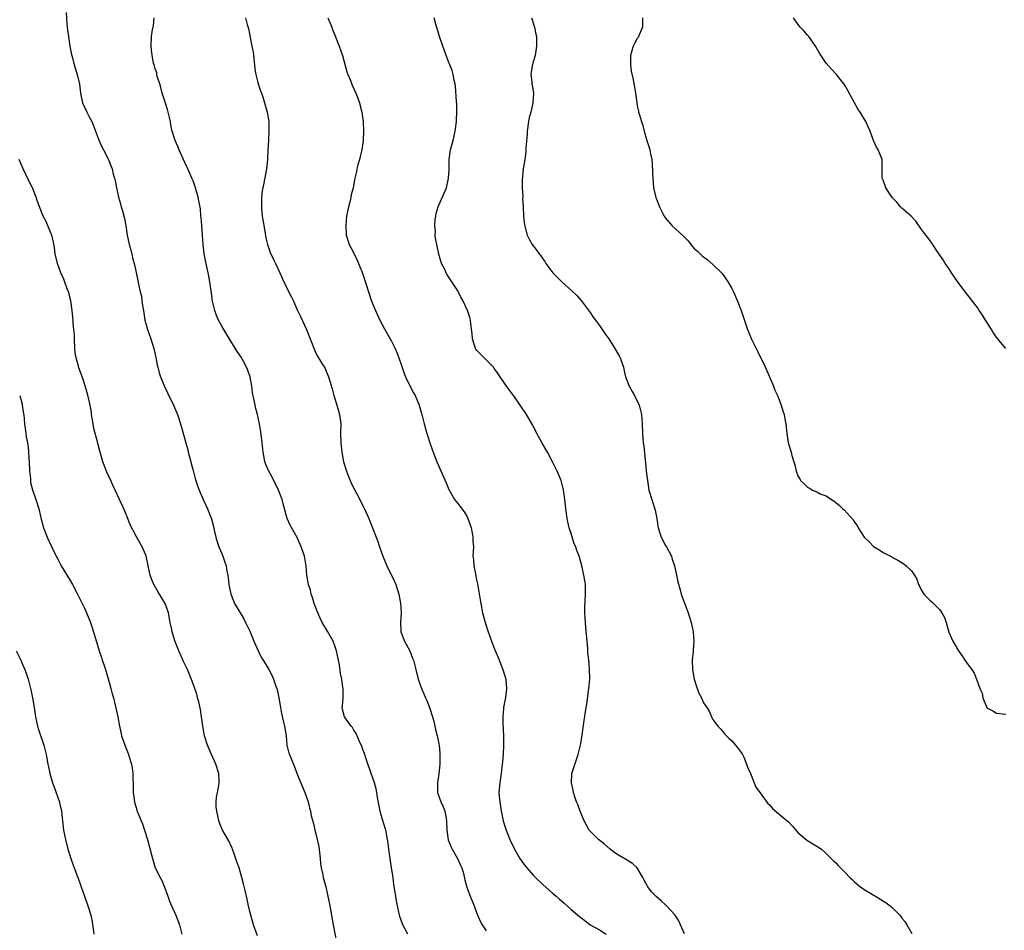
# Model space of a CAD drawing. Units: inches. Extents: x 2598000 to 2601000, y 1539000 to 1542000.
# Drawn here: x 2599232 to 2599441, y 1539734 to 1539927 of the extents above; entities that cross this region are included whole.
import ezdxf

# ---------------------------------------------------------------- set-up
doc = ezdxf.new("R2010")
doc.units = ezdxf.units.IN
doc.header["$MEASUREMENT"] = 0
doc.layers.add('LD25981539_10ft', color=132, linetype='Continuous')

msp = doc.modelspace()

# ---------------------------------------------------------------- linework, layer by layer
at = {"layer": 'LD25981539_10ft'}
for points, elevation in [([(2599242.12, 1539928.12), (2599242.28, 1539925.72), (2599242.37, 1539925), (2599242.46, 1539924.46), (2599242.65, 1539923), (2599242.95, 1539920.95), (2599243.25, 1539919.25), (2599243.31, 1539919), (2599243.46, 1539918.54), (2599243.87, 1539917), (2599244.12, 1539916.12), (2599244.5, 1539915), (2599244.94, 1539912.94), (2599245.17, 1539911), (2599245.62, 1539909), (2599246.05, 1539908.05), (2599246.51, 1539907), (2599247, 1539906.04), (2599247.56, 1539905), (2599247.97, 1539903.97), (2599248.38, 1539903), (2599249, 1539901.28), (2599249.66, 1539899.66), (2599250.03, 1539899), (2599251.09, 1539897), (2599251.63, 1539895.63), (2599251.86, 1539895), (2599252.11, 1539893.89), (2599252.36, 1539893), (2599252.49, 1539892.49), (2599252.76, 1539891), (2599253.21, 1539889), (2599253.63, 1539887.63), (2599253.79, 1539887), (2599254.09, 1539886.09), (2599254.48, 1539884.48), (2599254.74, 1539883), (2599255.06, 1539881), (2599255.38, 1539879.38), (2599255.48, 1539879), (2599255.69, 1539878.31), (2599256.01, 1539877), (2599256.16, 1539876.16), (2599256.54, 1539875), (2599256.96, 1539873.04), (2599257.37, 1539871), (2599257.44, 1539870.56), (2599257.81, 1539869), (2599258.07, 1539868.07), (2599258.18, 1539867), (2599258.35, 1539865.65), (2599258.48, 1539865), (2599258.82, 1539863), (2599259, 1539862.27), (2599259.35, 1539861), (2599260.05, 1539859), (2599260.67, 1539857), (2599261.09, 1539855.09), (2599261.42, 1539853.42), (2599261.52, 1539853), (2599261.85, 1539851.85), (2599262.12, 1539851), (2599262.96, 1539848.96), (2599263.59, 1539847.59), (2599264.85, 1539845), (2599265.51, 1539843.51), (2599265.7, 1539843), (2599266.37, 1539841), (2599267, 1539838.79), (2599267.45, 1539837), (2599267.79, 1539835.79), (2599267.98, 1539835), (2599268.51, 1539833), (2599268.6, 1539832.6), (2599269, 1539831.18), (2599269.45, 1539829.45), (2599269.61, 1539829), (2599269.93, 1539827.93), (2599270.27, 1539827), (2599271.1, 1539825), (2599272.06, 1539823), (2599272.91, 1539820.91), (2599273.3, 1539819.3), (2599273.45, 1539818.55), (2599273.78, 1539817), (2599274.08, 1539816.08), (2599274.46, 1539815), (2599275, 1539813.69), (2599275.31, 1539813), (2599275.74, 1539811.74), (2599275.97, 1539811), (2599276.16, 1539809.84), (2599276.34, 1539809), (2599276.43, 1539808.43), (2599276.56, 1539807), (2599276.97, 1539804.97), (2599277.54, 1539803.54), (2599277.8, 1539803), (2599279.72, 1539799.72), (2599280.11, 1539799), (2599281, 1539797.11), (2599281.89, 1539795), (2599282.86, 1539792.86), (2599283.51, 1539791.51), (2599283.84, 1539791), (2599285.01, 1539789), (2599285.71, 1539787.71), (2599286.02, 1539787), (2599286.54, 1539785.46), (2599286.72, 1539785), (2599286.79, 1539784.79), (2599287.16, 1539783), (2599287.48, 1539781), (2599287.71, 1539779.71), (2599288.15, 1539777.85), (2599288.34, 1539777), (2599288.67, 1539775), (2599288.87, 1539773), (2599289.28, 1539771.28), (2599289.37, 1539771), (2599290.43, 1539768.43), (2599291, 1539766.87), (2599292.64, 1539763), (2599293, 1539761.99), (2599293.32, 1539761), (2599293.63, 1539759.63), (2599293.82, 1539759), (2599294.02, 1539758.02), (2599294.45, 1539756.45), (2599294.79, 1539755), (2599295, 1539754.25), (2599295.28, 1539753), (2599295.58, 1539751.58), (2599295.89, 1539749), (2599295.98, 1539747.98), (2599296.12, 1539747), (2599296.44, 1539745.56), (2599296.53, 1539745), (2599297.06, 1539743), (2599297.54, 1539741), (2599297.92, 1539739), (2599298.63, 1539735), (2599299.32, 1539731.32)], 8850), ([(2599314.47, 1539733), (2599313.38, 1539735), (2599312.76, 1539736.76), (2599312.69, 1539737), (2599312.26, 1539739), (2599312.05, 1539740.05), (2599311.9, 1539741), (2599311.71, 1539742.29), (2599311.51, 1539743.51), (2599311.31, 1539745), (2599311.01, 1539747.01), (2599310.68, 1539749), (2599310.48, 1539750.48), (2599310.4, 1539751), (2599310.26, 1539752.26), (2599310.16, 1539753), (2599309.77, 1539755), (2599309, 1539757.48), (2599308.58, 1539759), (2599308.05, 1539761.95), (2599307.9, 1539763), (2599307.76, 1539763.76), (2599307.4, 1539765), (2599306.7, 1539767), (2599306.27, 1539768.27), (2599305.99, 1539769), (2599305.46, 1539770.54), (2599305.25, 1539771.25), (2599305, 1539771.9), (2599304.73, 1539772.73), (2599304.19, 1539773.81), (2599303.48, 1539775.48), (2599303, 1539776.18), (2599302.71, 1539776.71), (2599302.43, 1539777), (2599301.06, 1539779), (2599300.64, 1539780.64), (2599300.58, 1539781), (2599300.65, 1539781.35), (2599300.75, 1539783), (2599300.73, 1539784.73), (2599300.75, 1539785), (2599300.72, 1539785.28), (2599300.46, 1539787), (2599300.2, 1539788.2), (2599299.96, 1539790.04), (2599299.76, 1539791), (2599299.61, 1539791.61), (2599299.35, 1539793), (2599299, 1539794.02), (2599298.63, 1539795), (2599297.52, 1539797), (2599296.31, 1539799), (2599295.88, 1539799.88), (2599295.38, 1539801), (2599294.63, 1539803), (2599294.27, 1539804.27), (2599294, 1539805), (2599293.82, 1539805.82), (2599293.45, 1539807), (2599293.08, 1539809), (2599292.9, 1539811), (2599292.63, 1539812.63), (2599292.58, 1539813), (2599292.38, 1539813.62), (2599291.9, 1539815), (2599291, 1539816.95), (2599289.56, 1539819.56), (2599288.94, 1539821), (2599288.07, 1539824.07), (2599287.85, 1539825), (2599287.09, 1539827), (2599285.71, 1539829.71), (2599285.03, 1539831), (2599284.41, 1539832.41), (2599284.21, 1539833), (2599284.07, 1539833.93), (2599283.84, 1539835), (2599283.74, 1539835.74), (2599283.62, 1539837), (2599283.32, 1539839.32), (2599283.04, 1539841), (2599282.63, 1539843), (2599282.28, 1539844.28), (2599282.11, 1539845), (2599281.93, 1539846.07), (2599281.57, 1539847.57), (2599281.41, 1539849), (2599281.05, 1539851), (2599280.52, 1539852.52), (2599280.32, 1539853), (2599279.51, 1539854.49), (2599279.17, 1539855.17), (2599278.36, 1539856.36), (2599277, 1539858.52), (2599275.53, 1539861), (2599275, 1539861.86), (2599274.41, 1539863), (2599273.97, 1539863.97), (2599273.62, 1539865), (2599273.14, 1539867), (2599272.8, 1539869.2), (2599272.55, 1539871), (2599272.33, 1539872.33), (2599272.21, 1539873), (2599271.99, 1539874.01), (2599271.6, 1539875.6), (2599271.36, 1539877), (2599271.15, 1539879), (2599271.01, 1539881), (2599270.82, 1539883), (2599270.7, 1539884.7), (2599270.66, 1539885), (2599270.54, 1539886.54), (2599270.25, 1539888.25), (2599270.11, 1539889), (2599269.53, 1539891), (2599269.4, 1539891.4), (2599269, 1539892.44), (2599268.77, 1539893), (2599267.86, 1539895), (2599267.6, 1539895.6), (2599266.9, 1539897.1), (2599266.06, 1539899), (2599265.77, 1539899.77), (2599265.22, 1539901), (2599264.59, 1539903), (2599264.31, 1539904.31), (2599264.19, 1539905), (2599263.76, 1539907), (2599263.6, 1539907.6), (2599263, 1539909.33), (2599262.49, 1539911), (2599262.21, 1539912.21), (2599261.93, 1539913), (2599261.42, 1539914.58), (2599261.35, 1539915), (2599261.32, 1539915.32), (2599261, 1539916.15), (2599260.84, 1539916.84), (2599260.76, 1539917), (2599260.65, 1539917.35), (2599260.31, 1539919), (2599260.21, 1539920.21), (2599260.11, 1539921), (2599260.22, 1539923), (2599260.42, 1539924.42), (2599260.63, 1539925.37), (2599260.76, 1539927)], 8860), ([(2599280.07, 1539927), (2599280.44, 1539925.56), (2599280.71, 1539924.71), (2599281.45, 1539921), (2599281.68, 1539919.68), (2599282.01, 1539917), (2599282.1, 1539916.1), (2599282.28, 1539915), (2599282.73, 1539913.27), (2599282.82, 1539912.82), (2599283.33, 1539911.33), (2599283.49, 1539911), (2599283.74, 1539910.26), (2599284.14, 1539909), (2599284.68, 1539907), (2599285, 1539905), (2599285.02, 1539903.02), (2599284.93, 1539901.07), (2599284.93, 1539900.93), (2599284.85, 1539899), (2599284.75, 1539897), (2599284.54, 1539895), (2599284, 1539892), (2599283.64, 1539890.36), (2599283.5, 1539889), (2599283.51, 1539887.51), (2599283.47, 1539887), (2599283.49, 1539886.51), (2599283.65, 1539885), (2599283.83, 1539883.83), (2599283.94, 1539883), (2599284.16, 1539881.84), (2599284.39, 1539880.39), (2599284.76, 1539879), (2599285.33, 1539877.33), (2599285.95, 1539875.95), (2599286.44, 1539875), (2599287.38, 1539873), (2599287.86, 1539871.86), (2599289, 1539869.46), (2599289.85, 1539867.85), (2599290.24, 1539867), (2599291.12, 1539865), (2599291.75, 1539863.75), (2599293.03, 1539861), (2599293.8, 1539859), (2599294.67, 1539856.67), (2599295, 1539856.02), (2599295.33, 1539855.33), (2599295.52, 1539855), (2599296.42, 1539853.58), (2599296.85, 1539852.85), (2599297, 1539852.55), (2599297.67, 1539851), (2599297.92, 1539850.08), (2599298.41, 1539848.41), (2599298.77, 1539847), (2599299.42, 1539845), (2599299.99, 1539843), (2599300.24, 1539841), (2599300.23, 1539839), (2599300.24, 1539837), (2599300.45, 1539835), (2599300.85, 1539833), (2599301.44, 1539831), (2599301.89, 1539829.89), (2599302.24, 1539829), (2599302.48, 1539828.48), (2599303.22, 1539827), (2599304.28, 1539825), (2599304.5, 1539824.5), (2599305, 1539823.59), (2599305.29, 1539823), (2599306.17, 1539821), (2599307, 1539819), (2599307.73, 1539817), (2599308.09, 1539816.09), (2599308.45, 1539815), (2599309.17, 1539813), (2599310.03, 1539811), (2599311.63, 1539807.63), (2599311.89, 1539807), (2599312.52, 1539805), (2599312.92, 1539803), (2599313.05, 1539801), (2599312.88, 1539799), (2599312.95, 1539797), (2599313.72, 1539795), (2599314.84, 1539793), (2599315.45, 1539791.45), (2599315.66, 1539791), (2599315.88, 1539790.12), (2599316.11, 1539789), (2599316.61, 1539787), (2599317.33, 1539785), (2599317.86, 1539783.86), (2599318.21, 1539783), (2599318.46, 1539782.46), (2599319.06, 1539781), (2599319.69, 1539779), (2599319.92, 1539778.08), (2599320.3, 1539776.3), (2599320.63, 1539775), (2599321, 1539773.26), (2599321.05, 1539773), (2599321.22, 1539771.22), (2599321.22, 1539769), (2599321.04, 1539766.96), (2599320.71, 1539765), (2599320.74, 1539763), (2599321.46, 1539761), (2599321.95, 1539759.95), (2599322.27, 1539759), (2599322.55, 1539757.45), (2599322.65, 1539757), (2599322.73, 1539755), (2599322.99, 1539752.99), (2599323.53, 1539751.53), (2599323.8, 1539751), (2599324.98, 1539749), (2599325.57, 1539747.57), (2599325.86, 1539747), (2599326.2, 1539745.8), (2599326.52, 1539744.52), (2599326.94, 1539742.94), (2599327.64, 1539741), (2599328.46, 1539739), (2599329, 1539737.56), (2599329.74, 1539735.74), (2599330.16, 1539735), (2599331, 1539733.7)], 8870), ([(2599297.49, 1539927), (2599298.34, 1539925), (2599298.51, 1539924.51), (2599299, 1539923.33), (2599299.91, 1539921), (2599300.61, 1539919), (2599301.54, 1539915.54), (2599301.74, 1539915), (2599302.28, 1539913.72), (2599302.69, 1539912.69), (2599303, 1539911.96), (2599303.45, 1539911), (2599303.7, 1539910.3), (2599304.19, 1539909), (2599304.37, 1539908.37), (2599304.7, 1539907), (2599304.97, 1539905), (2599305.05, 1539903.05), (2599304.97, 1539901), (2599304.69, 1539899), (2599304.38, 1539897.62), (2599304.22, 1539897), (2599303.89, 1539895.89), (2599303.68, 1539895), (2599303.56, 1539894.44), (2599303.23, 1539893), (2599302.86, 1539891), (2599302.47, 1539889.53), (2599302.39, 1539889), (2599302.22, 1539888.22), (2599301.89, 1539887), (2599301.63, 1539885.63), (2599301.49, 1539885), (2599301.29, 1539883), (2599301.41, 1539881), (2599302.05, 1539879), (2599302.36, 1539878.36), (2599303, 1539877.18), (2599303.69, 1539875.69), (2599304.04, 1539875), (2599304.72, 1539873.28), (2599305, 1539872.51), (2599306.1, 1539869), (2599306.79, 1539867), (2599307.6, 1539865), (2599308.53, 1539863), (2599309, 1539862.08), (2599309.58, 1539861), (2599310.73, 1539859), (2599311, 1539858.5), (2599311.76, 1539857), (2599312.12, 1539856.12), (2599312.54, 1539855), (2599313, 1539853.58), (2599313.67, 1539851.67), (2599313.97, 1539851), (2599314.94, 1539848.94), (2599315.61, 1539847.61), (2599315.99, 1539847), (2599316.84, 1539845), (2599317.39, 1539843), (2599317.88, 1539841), (2599318.45, 1539839), (2599318.59, 1539838.59), (2599319.09, 1539837), (2599319.59, 1539835.59), (2599319.78, 1539835), (2599320.58, 1539833), (2599322.56, 1539828.56), (2599323.15, 1539827.15), (2599324.35, 1539825), (2599325, 1539824.14), (2599325.5, 1539823.5), (2599325.87, 1539823), (2599326.38, 1539822.38), (2599327, 1539821.31), (2599327.15, 1539821), (2599327.63, 1539819.63), (2599327.82, 1539819), (2599328.09, 1539817.91), (2599328.23, 1539817), (2599328.18, 1539816.18), (2599328.32, 1539815), (2599328.22, 1539813), (2599328.34, 1539812.34), (2599328.4, 1539811), (2599328.74, 1539809.26), (2599328.85, 1539808.85), (2599329, 1539808.02), (2599329.19, 1539807.19), (2599329.25, 1539806.75), (2599329.76, 1539803.76), (2599329.87, 1539803), (2599330.28, 1539801), (2599330.79, 1539799), (2599331.41, 1539797), (2599331.84, 1539795.84), (2599332.13, 1539795), (2599332.85, 1539793.15), (2599333.53, 1539791.53), (2599334.52, 1539789), (2599335.16, 1539787), (2599335.16, 1539786.84), (2599335.34, 1539785), (2599335.1, 1539783.1), (2599334.71, 1539781), (2599334.71, 1539780.71), (2599334.54, 1539779), (2599334.54, 1539777.46), (2599334.62, 1539776.62), (2599334.69, 1539774.69), (2599334.7, 1539773), (2599334.6, 1539771), (2599334.5, 1539769.5), (2599334.32, 1539768.32), (2599334.18, 1539767), (2599334.02, 1539766.02), (2599333.88, 1539765), (2599333.73, 1539763), (2599333.77, 1539762.23), (2599333.88, 1539761), (2599334.07, 1539760.07), (2599334.21, 1539759), (2599334.36, 1539758.36), (2599334.64, 1539757), (2599335, 1539755.82), (2599335.27, 1539755), (2599336.06, 1539753), (2599337, 1539750.95), (2599338.18, 1539749), (2599339, 1539747.81), (2599339.37, 1539747.37), (2599339.65, 1539747), (2599341, 1539745.48), (2599341.47, 1539745), (2599343, 1539743.53), (2599345, 1539741.75), (2599345.87, 1539741), (2599346.45, 1539740.45), (2599347.52, 1539739.52), (2599348.15, 1539739), (2599349, 1539738.24), (2599350.75, 1539736.75), (2599351.88, 1539735.88), (2599353.06, 1539735), (2599355, 1539733.92), (2599356.42, 1539733)], 8880), ([(2599373, 1539733.07), (2599372.17, 1539735), (2599371.78, 1539735.78), (2599371, 1539737), (2599369.09, 1539739.09), (2599368.02, 1539740.02), (2599366.98, 1539740.98), (2599365.98, 1539741.98), (2599365.23, 1539743), (2599365.14, 1539743.14), (2599364.44, 1539744.44), (2599364.16, 1539745), (2599363, 1539747), (2599361.97, 1539747.97), (2599360.73, 1539748.73), (2599359, 1539749.74), (2599358.23, 1539750.23), (2599357.23, 1539751), (2599356.04, 1539752.04), (2599354.8, 1539753), (2599353, 1539754.78), (2599352.81, 1539755), (2599352.2, 1539756.2), (2599351.74, 1539757), (2599350.9, 1539759), (2599350.42, 1539760.42), (2599350.17, 1539761), (2599349.73, 1539762.27), (2599349.5, 1539763), (2599349.45, 1539763.45), (2599349.05, 1539765), (2599349.13, 1539767), (2599350.2, 1539770.2), (2599350.52, 1539771), (2599351, 1539773), (2599351.29, 1539774.71), (2599351.79, 1539778.21), (2599352.03, 1539780.03), (2599352.17, 1539781), (2599352.3, 1539781.7), (2599352.78, 1539785), (2599352.95, 1539787), (2599352.92, 1539789.08), (2599352.76, 1539791), (2599352.57, 1539792.57), (2599352.53, 1539793.47), (2599352.36, 1539795), (2599352.09, 1539797.91), (2599352.02, 1539799), (2599352, 1539800), (2599351.91, 1539801), (2599351.9, 1539802.1), (2599352.06, 1539805), (2599352.06, 1539805.94), (2599352.03, 1539807), (2599351.87, 1539807.87), (2599351.71, 1539809), (2599351.33, 1539810.67), (2599351, 1539812), (2599350.77, 1539812.77), (2599350.71, 1539813), (2599350.19, 1539814.19), (2599349.99, 1539815), (2599349.65, 1539815.65), (2599349, 1539817.78), (2599348.58, 1539819), (2599348.27, 1539820.27), (2599348.13, 1539821), (2599347.99, 1539822.01), (2599347.87, 1539823), (2599347.83, 1539823.83), (2599347.67, 1539825), (2599347.43, 1539826.57), (2599347.4, 1539827), (2599347.34, 1539827.34), (2599346.87, 1539829), (2599346.04, 1539831), (2599345.69, 1539831.69), (2599345.09, 1539833), (2599344.01, 1539835), (2599342.9, 1539836.9), (2599341.75, 1539839), (2599341.52, 1539839.51), (2599340.81, 1539840.81), (2599339.57, 1539843), (2599339.34, 1539843.34), (2599339, 1539843.88), (2599338.53, 1539844.53), (2599338.24, 1539845), (2599337, 1539846.74), (2599335.29, 1539849), (2599333.59, 1539851.59), (2599333, 1539852.36), (2599332.75, 1539852.75), (2599332.57, 1539853), (2599330.59, 1539855), (2599329.81, 1539855.81), (2599329, 1539856.59), (2599328.83, 1539856.83), (2599328.73, 1539857), (2599328.11, 1539859), (2599328.08, 1539860.08), (2599327.77, 1539862.23), (2599327.74, 1539863), (2599327.55, 1539863.55), (2599327.1, 1539865), (2599326.13, 1539867), (2599325.71, 1539867.71), (2599325, 1539869.15), (2599323.5, 1539871.5), (2599323, 1539872.32), (2599322.72, 1539872.72), (2599322.56, 1539873), (2599322.19, 1539873.81), (2599321.58, 1539875), (2599321.43, 1539875.43), (2599320.98, 1539876.98), (2599320.3, 1539880.3), (2599320.26, 1539881), (2599320.27, 1539881.73), (2599320.15, 1539883), (2599320.26, 1539884.26), (2599320.35, 1539885), (2599320.46, 1539885.54), (2599320.88, 1539887), (2599321, 1539887.33), (2599322.16, 1539889.84), (2599322.61, 1539891), (2599323, 1539892.65), (2599323.07, 1539893), (2599323.16, 1539894.84), (2599323.2, 1539897), (2599323.42, 1539898.58), (2599323.49, 1539899), (2599324.01, 1539901), (2599324.46, 1539903), (2599324.74, 1539905), (2599324.74, 1539905.26), (2599324.83, 1539907), (2599324.78, 1539908.78), (2599324.71, 1539909.29), (2599324.52, 1539912.52), (2599324.43, 1539913), (2599324.23, 1539913.77), (2599324.03, 1539915), (2599323.81, 1539915.81), (2599323.36, 1539917), (2599323, 1539917.84), (2599321.85, 1539921), (2599321.16, 1539923), (2599320.36, 1539925.64), (2599319.99, 1539927)], 8890), ([(2599340.59, 1539927), (2599341.24, 1539925), (2599341.55, 1539923.55), (2599341.65, 1539923), (2599341.7, 1539921), (2599341.36, 1539919), (2599341, 1539917.64), (2599340.81, 1539917), (2599340.79, 1539916.79), (2599340.5, 1539915), (2599340.66, 1539913.34), (2599340.72, 1539913), (2599340.78, 1539912.78), (2599341.05, 1539911.05), (2599340.92, 1539909.08), (2599340.92, 1539909), (2599340.44, 1539907), (2599340.13, 1539905.87), (2599339.99, 1539905), (2599339.72, 1539903), (2599339.69, 1539902.31), (2599339.43, 1539899.43), (2599339.39, 1539898.61), (2599339.17, 1539897), (2599338.84, 1539895), (2599338.61, 1539892.61), (2599338.64, 1539891), (2599338.76, 1539889.24), (2599338.71, 1539888.71), (2599338.82, 1539887), (2599338.93, 1539885.07), (2599338.92, 1539884.92), (2599339.13, 1539883.13), (2599339.69, 1539881), (2599340.15, 1539880.15), (2599340.73, 1539879), (2599341.75, 1539877.75), (2599342.22, 1539877), (2599342.6, 1539876.6), (2599343, 1539875.95), (2599343.41, 1539875.41), (2599343.65, 1539875), (2599345.1, 1539873), (2599346.07, 1539872.07), (2599347, 1539871.11), (2599349.18, 1539869.18), (2599350.2, 1539868.2), (2599351.11, 1539867.11), (2599353, 1539864.58), (2599353.64, 1539863.64), (2599354.13, 1539863), (2599355, 1539861.82), (2599355.57, 1539861), (2599356.12, 1539860.12), (2599356.96, 1539859), (2599358.28, 1539857), (2599359.27, 1539855.27), (2599359.41, 1539855), (2599359.57, 1539854.43), (2599360.05, 1539853), (2599360.23, 1539852.23), (2599360.49, 1539851), (2599361.26, 1539849), (2599361.89, 1539847.89), (2599362.41, 1539847), (2599363.38, 1539845), (2599363.87, 1539843), (2599364.02, 1539841), (2599364.09, 1539839), (2599364.18, 1539837.82), (2599364.26, 1539837), (2599364.36, 1539836.36), (2599364.66, 1539833.34), (2599364.75, 1539832.75), (2599364.91, 1539831), (2599365.13, 1539829), (2599365.48, 1539827), (2599366.07, 1539825), (2599366.32, 1539824.32), (2599366.77, 1539822.77), (2599367.12, 1539821), (2599367.36, 1539819.36), (2599367.39, 1539819), (2599368.04, 1539817), (2599369, 1539815.28), (2599369.17, 1539815), (2599370.26, 1539813), (2599370.41, 1539812.41), (2599370.89, 1539811), (2599370.89, 1539810.89), (2599371, 1539810.37), (2599371.3, 1539809), (2599371.55, 1539807.56), (2599372.08, 1539805.92), (2599372.32, 1539805), (2599373.74, 1539801), (2599374.37, 1539799), (2599374.82, 1539797), (2599374.95, 1539795), (2599374.81, 1539793.19), (2599374.8, 1539792.8), (2599374.65, 1539791), (2599374.7, 1539789), (2599375.02, 1539787), (2599375.67, 1539785), (2599375.71, 1539784.89), (2599376.03, 1539784.03), (2599376.57, 1539783), (2599377, 1539781.96), (2599377.7, 1539781), (2599378.19, 1539780.19), (2599378.7, 1539779), (2599379, 1539778.44), (2599380.02, 1539777), (2599380.51, 1539776.51), (2599381, 1539775.97), (2599381.43, 1539775.43), (2599382.43, 1539774.43), (2599383, 1539773.91), (2599383.82, 1539773), (2599384.33, 1539772.33), (2599385, 1539771.48), (2599385.28, 1539771), (2599385.53, 1539770.47), (2599386.14, 1539769), (2599386.32, 1539768.32), (2599386.94, 1539767), (2599387.71, 1539765), (2599388.09, 1539764.09), (2599389, 1539762.93), (2599390.66, 1539760.66), (2599391, 1539760.35), (2599391.59, 1539759.59), (2599393, 1539758.39), (2599394.73, 1539757), (2599395, 1539756.75), (2599395.82, 1539755.82), (2599396.58, 1539755), (2599397, 1539754.53), (2599398.91, 1539752.91), (2599400.13, 1539752.13), (2599401, 1539751.65), (2599401.98, 1539751), (2599403, 1539750.07), (2599404.06, 1539749), (2599404.51, 1539748.51), (2599405, 1539748.12), (2599405.51, 1539747.51), (2599407, 1539746.06), (2599407.96, 1539745), (2599408.51, 1539744.51), (2599409, 1539744.08), (2599409.56, 1539743.56), (2599410.25, 1539743), (2599411, 1539742.46), (2599412.34, 1539741.66), (2599413.15, 1539741.15), (2599413.42, 1539741), (2599415.65, 1539739.65), (2599416.51, 1539739), (2599417, 1539738.55), (2599418.54, 1539737), (2599418.75, 1539736.75), (2599419, 1539736.41), (2599419.64, 1539735.64), (2599420.03, 1539735), (2599421.1, 1539733.1)], 8900), ([(2599364.12, 1539927), (2599364.12, 1539925.88), (2599364.08, 1539925), (2599363.4, 1539923.4), (2599363.17, 1539922.83), (2599363, 1539922.57), (2599362.44, 1539921.56), (2599362.16, 1539921), (2599361.56, 1539919), (2599361.58, 1539918.42), (2599361.53, 1539917), (2599361.69, 1539915.69), (2599362.11, 1539913.89), (2599362.28, 1539913), (2599362.38, 1539912.38), (2599362.62, 1539911), (2599362.88, 1539909), (2599363, 1539908.38), (2599363.25, 1539907.25), (2599363.29, 1539907), (2599363.38, 1539906.62), (2599363.87, 1539905), (2599364.15, 1539904.15), (2599364.45, 1539903), (2599365, 1539901.03), (2599365.54, 1539899.54), (2599365.68, 1539899), (2599365.82, 1539898.18), (2599366.08, 1539897), (2599366.15, 1539896.15), (2599366.23, 1539894.23), (2599366.26, 1539893), (2599366.45, 1539891), (2599366.91, 1539888.91), (2599367.68, 1539887), (2599368.71, 1539885), (2599369, 1539884.6), (2599370.32, 1539883), (2599372.78, 1539880.78), (2599373, 1539880.51), (2599373.77, 1539879.77), (2599374.34, 1539879), (2599374.65, 1539878.65), (2599375, 1539878.22), (2599375.71, 1539877.55), (2599376.28, 1539877), (2599376.67, 1539876.67), (2599377, 1539876.35), (2599377.8, 1539875.8), (2599379, 1539874.78), (2599380.81, 1539873), (2599381, 1539872.77), (2599381.74, 1539871.74), (2599382.23, 1539871), (2599383, 1539869.69), (2599383.36, 1539869), (2599384.24, 1539867), (2599385, 1539865.02), (2599386.34, 1539861), (2599386.52, 1539860.52), (2599387.08, 1539859.08), (2599388.41, 1539856.41), (2599389.1, 1539855.1), (2599389.76, 1539853.76), (2599390.97, 1539851), (2599391.8, 1539849), (2599392.13, 1539848.13), (2599392.65, 1539847), (2599393.46, 1539845), (2599393.79, 1539843.79), (2599394.08, 1539843), (2599394.33, 1539841.67), (2599394.43, 1539841), (2599394.63, 1539839), (2599394.93, 1539837.07), (2599395, 1539836.77), (2599395.54, 1539835), (2599395.71, 1539834.29), (2599396.1, 1539833), (2599396.33, 1539832.33), (2599396.59, 1539831), (2599397, 1539830.03), (2599397.39, 1539829.39), (2599397.56, 1539829), (2599398.35, 1539828.35), (2599399, 1539827.61), (2599399.43, 1539827.43), (2599400.1, 1539827), (2599401, 1539826.61), (2599401.85, 1539826.15), (2599403, 1539825.79), (2599404.07, 1539825), (2599404.67, 1539824.67), (2599405, 1539824.34), (2599405.76, 1539823.76), (2599406.52, 1539823), (2599406.81, 1539822.81), (2599408.72, 1539820.72), (2599409, 1539820.23), (2599409.51, 1539819.51), (2599409.74, 1539819), (2599411, 1539817), (2599412.05, 1539816.05), (2599413, 1539815.07), (2599414.3, 1539814.3), (2599415, 1539813.78), (2599416.85, 1539812.85), (2599417, 1539812.76), (2599418.16, 1539812.16), (2599419.4, 1539811.4), (2599419.92, 1539811), (2599421, 1539809.93), (2599421.64, 1539809), (2599422.13, 1539808.13), (2599422.52, 1539807), (2599422.69, 1539806.69), (2599423, 1539806.01), (2599423.63, 1539805), (2599425, 1539803.62), (2599425.34, 1539803.34), (2599425.67, 1539803), (2599427, 1539801.65), (2599427.47, 1539801), (2599428.01, 1539800.01), (2599428.36, 1539799), (2599428.91, 1539796.91), (2599429.75, 1539795), (2599430.98, 1539792.98), (2599431.79, 1539791.79), (2599432.35, 1539791), (2599433, 1539789.99), (2599433.81, 1539789), (2599434.27, 1539788.27), (2599434.8, 1539787), (2599435.46, 1539785), (2599435.99, 1539783.99), (2599436.15, 1539783), (2599436.89, 1539781.11), (2599437, 1539780.9), (2599438.25, 1539780.25), (2599439, 1539779.76), (2599439.73, 1539779.73), (2599441, 1539779.57)], 8910), ([(2599441, 1539857), (2599439.18, 1539859.18), (2599438.34, 1539860.34), (2599437.97, 1539861), (2599437.58, 1539861.58), (2599437, 1539862.55), (2599436.69, 1539863), (2599436.03, 1539864.03), (2599435.38, 1539865), (2599435, 1539865.63), (2599433.92, 1539867), (2599433.53, 1539867.53), (2599432.65, 1539868.65), (2599430.94, 1539870.94), (2599430.1, 1539872.1), (2599429.49, 1539873), (2599429, 1539873.81), (2599428.15, 1539875), (2599427.73, 1539875.73), (2599426.55, 1539877.45), (2599425.52, 1539879), (2599425.3, 1539879.3), (2599425, 1539879.79), (2599424.5, 1539880.5), (2599424.03, 1539881), (2599423, 1539882.35), (2599421.96, 1539883.96), (2599421, 1539884.89), (2599420.96, 1539884.96), (2599419, 1539886.7), (2599418.71, 1539887), (2599417.95, 1539887.95), (2599417, 1539888.85), (2599416.63, 1539889.37), (2599415.58, 1539891), (2599415.44, 1539891.44), (2599415, 1539892.59), (2599414.88, 1539892.88), (2599414.8, 1539893), (2599414.83, 1539894.83), (2599414.8, 1539897), (2599414.69, 1539897.31), (2599413.98, 1539899), (2599413.59, 1539899.59), (2599413, 1539901.02), (2599412.26, 1539903), (2599411.88, 1539903.88), (2599411.36, 1539905), (2599410.14, 1539907), (2599409.69, 1539907.69), (2599408.95, 1539908.96), (2599407.58, 1539911.58), (2599407, 1539912.57), (2599406.72, 1539913), (2599405.14, 1539915), (2599404.1, 1539916.1), (2599403, 1539917.39), (2599401.53, 1539919.52), (2599401, 1539920.46), (2599400.74, 1539921), (2599399.33, 1539923), (2599399.17, 1539923.17), (2599399, 1539923.32), (2599398.23, 1539924.23), (2599397.49, 1539925), (2599397.29, 1539925.29), (2599397, 1539925.63), (2599396.06, 1539927)], 8920), ([(2599282.64, 1539732.64), (2599281.8, 1539735), (2599281.19, 1539737), (2599281, 1539737.76), (2599280.72, 1539739), (2599280.43, 1539740.43), (2599280.07, 1539741.93), (2599279.68, 1539743.68), (2599279.33, 1539745), (2599278.74, 1539747), (2599278.29, 1539748.29), (2599277.8, 1539749.8), (2599277.32, 1539751), (2599277.24, 1539751.24), (2599277, 1539751.73), (2599276.63, 1539752.63), (2599275.17, 1539755.17), (2599274.57, 1539756.57), (2599274.45, 1539757), (2599274.34, 1539757.66), (2599274, 1539759), (2599273.92, 1539759.92), (2599273.88, 1539761), (2599273.99, 1539762.01), (2599274.15, 1539763), (2599274.47, 1539764.47), (2599274.55, 1539765), (2599274.51, 1539765.49), (2599274.47, 1539767), (2599273.79, 1539769), (2599272.88, 1539771), (2599272.02, 1539773), (2599271.4, 1539775), (2599271.04, 1539777), (2599270.8, 1539779), (2599270.54, 1539780.54), (2599270.19, 1539782.19), (2599269.95, 1539783), (2599269.77, 1539783.77), (2599269, 1539786.01), (2599268.2, 1539788.2), (2599267.81, 1539789), (2599267, 1539790.7), (2599265.98, 1539793), (2599265.12, 1539795.12), (2599264.57, 1539797), (2599264.48, 1539797.52), (2599264.17, 1539799), (2599263.8, 1539801), (2599263.11, 1539803), (2599262.29, 1539804.29), (2599261.88, 1539805), (2599261.52, 1539805.52), (2599260.68, 1539807), (2599260.19, 1539808.19), (2599259.91, 1539809), (2599259.48, 1539811), (2599259.42, 1539811.42), (2599259.07, 1539813), (2599259, 1539813.19), (2599258.23, 1539815), (2599257, 1539817.14), (2599255.67, 1539819.67), (2599255.17, 1539821), (2599254.53, 1539822.53), (2599254.36, 1539823), (2599252.48, 1539827), (2599252.05, 1539828.05), (2599251.58, 1539829), (2599250.78, 1539830.78), (2599250.67, 1539831), (2599249.88, 1539833), (2599249.47, 1539834.53), (2599249.24, 1539835.24), (2599248.86, 1539836.86), (2599248.8, 1539837.2), (2599248.03, 1539840.03), (2599247.85, 1539841), (2599247.53, 1539843), (2599247.47, 1539843.47), (2599247.21, 1539845), (2599246.81, 1539846.81), (2599246.36, 1539848.36), (2599245.79, 1539850.21), (2599245.53, 1539851), (2599245.38, 1539851.38), (2599244.85, 1539852.85), (2599244.78, 1539853.22), (2599244.26, 1539855), (2599244.08, 1539856.08), (2599244, 1539857), (2599243.9, 1539859), (2599243.89, 1539859.89), (2599243.79, 1539861), (2599243.63, 1539862.37), (2599243.61, 1539863), (2599243.57, 1539863.57), (2599243.4, 1539865), (2599243.1, 1539867.1), (2599242.62, 1539869), (2599242.38, 1539869.62), (2599241.89, 1539871), (2599241.67, 1539871.67), (2599241.01, 1539873), (2599240.29, 1539875), (2599239.85, 1539877), (2599239.65, 1539878.35), (2599239.46, 1539879.46), (2599239.09, 1539881), (2599239, 1539881.24), (2599237.89, 1539883.89), (2599237.28, 1539885), (2599237, 1539885.69), (2599236.09, 1539888.09), (2599235.81, 1539889), (2599235, 1539891), (2599234.34, 1539892.34), (2599233.07, 1539895), (2599232.23, 1539897)], 8840), ([(2599232.31, 1539847), (2599232.83, 1539845.17), (2599232.86, 1539845), (2599233, 1539844.08), (2599233.12, 1539843.12), (2599233.16, 1539843), (2599233.33, 1539841), (2599233.54, 1539839.54), (2599233.6, 1539839), (2599233.7, 1539838.3), (2599233.94, 1539837), (2599234.09, 1539836.09), (2599234.2, 1539835), (2599234.24, 1539833.76), (2599234.29, 1539833), (2599234.36, 1539831), (2599234.56, 1539829.43), (2599234.59, 1539829), (2599234.63, 1539828.63), (2599235.05, 1539827.05), (2599235.72, 1539825), (2599236.35, 1539823), (2599236.77, 1539821.23), (2599236.87, 1539820.87), (2599237.32, 1539819), (2599238.11, 1539817), (2599239.07, 1539815.07), (2599240.02, 1539813), (2599240.35, 1539812.35), (2599241.1, 1539811), (2599243, 1539807.89), (2599243.51, 1539807), (2599244.53, 1539805), (2599244.67, 1539804.67), (2599245.51, 1539803), (2599245.99, 1539802.01), (2599246.46, 1539801), (2599247.29, 1539799), (2599247.94, 1539797), (2599249.1, 1539793), (2599249.59, 1539791.59), (2599249.77, 1539791), (2599250.09, 1539790.09), (2599250.45, 1539789), (2599251.05, 1539787.05), (2599251.62, 1539785), (2599251.87, 1539783.87), (2599252.14, 1539783), (2599252.53, 1539781.47), (2599253.05, 1539779), (2599253.41, 1539777), (2599253.72, 1539775.72), (2599253.87, 1539775), (2599254.68, 1539772.68), (2599255.26, 1539771.26), (2599255.35, 1539771), (2599255.48, 1539770.52), (2599255.96, 1539769), (2599256.14, 1539768.14), (2599256.28, 1539767), (2599256.27, 1539765.73), (2599256.31, 1539765), (2599256.31, 1539763), (2599256.53, 1539761.47), (2599256.57, 1539761), (2599256.65, 1539760.65), (2599257, 1539759.57), (2599257.13, 1539759.13), (2599257.33, 1539758.67), (2599258.02, 1539757), (2599258.33, 1539756.33), (2599258.75, 1539755), (2599259.34, 1539753), (2599260.21, 1539749.79), (2599260.39, 1539749), (2599260.52, 1539748.52), (2599261.01, 1539747.01), (2599262.03, 1539745), (2599262.37, 1539744.37), (2599262.96, 1539742.96), (2599263.63, 1539741), (2599264, 1539740), (2599264.41, 1539739), (2599265, 1539737.77), (2599265.35, 1539737), (2599266.14, 1539735), (2599266.59, 1539733)], 8830), ([(2599231.58, 1539793), (2599232.52, 1539791), (2599233, 1539789.91), (2599233.38, 1539789), (2599233.83, 1539787.83), (2599234.07, 1539787), (2599234.45, 1539785.55), (2599234.62, 1539785), (2599234.7, 1539784.7), (2599235.05, 1539783.05), (2599235.38, 1539781), (2599235.65, 1539779), (2599236.08, 1539777), (2599236.3, 1539776.3), (2599237.44, 1539773), (2599237.91, 1539771), (2599238.25, 1539769), (2599238.39, 1539768.39), (2599238.66, 1539767), (2599239.26, 1539765), (2599239.73, 1539763.73), (2599240.53, 1539761.47), (2599240.7, 1539761), (2599240.76, 1539760.76), (2599241.15, 1539759), (2599241.37, 1539757), (2599241.61, 1539755), (2599241.98, 1539753), (2599242.47, 1539751), (2599243.1, 1539749), (2599243.63, 1539747.63), (2599243.85, 1539747), (2599244.6, 1539745), (2599245, 1539743.87), (2599245.34, 1539743), (2599246.05, 1539741), (2599246.72, 1539739), (2599247.33, 1539737), (2599247.64, 1539735.64), (2599247.74, 1539735), (2599247.83, 1539734.17), (2599247.99, 1539733)], 8820)]:
    msp.add_lwpolyline(points, dxfattribs=dict(at, elevation=elevation))

doc.saveas('drawing.dxf')
